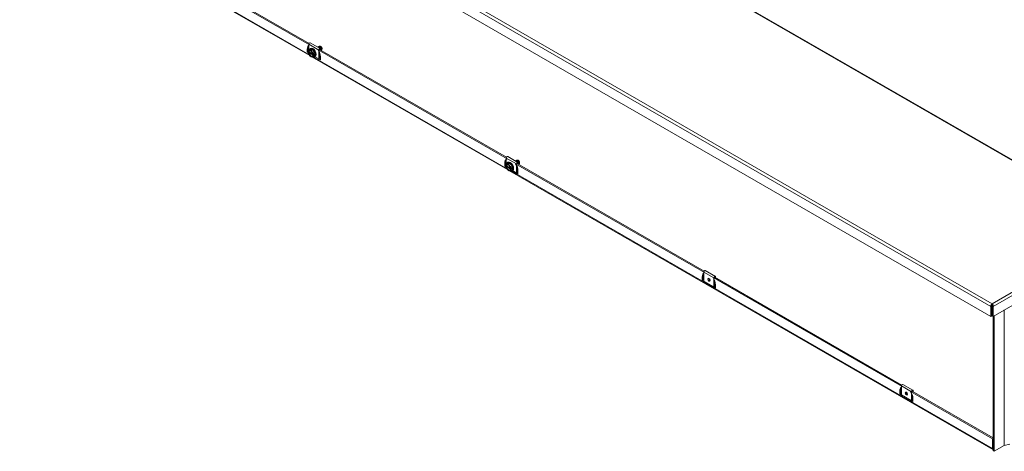
# Model space of a CAD drawing. Units: inches. Extents: x 8 to 199, y 8 to 121.
# Drawn here: x 132 to 175, y 71 to 90 of the extents above; entities that cross this region are included whole.
import ezdxf

# ---------------------------------------------------------------- set-up
doc = ezdxf.new("R2010")
doc.units = ezdxf.units.IN
doc.header["$LTSCALE"] = 12
doc.header["$MEASUREMENT"] = 0
doc.layers.add('Visible (ANSI)', color=7, linetype='Continuous', lineweight=5)
doc.layers.add('Visible Narrow (ANSI)', color=7, linetype='Continuous', lineweight=5)

msp = doc.modelspace()

# ---------------------------------------------------------------- linework, layer by layer
at = {"layer": 'Visible (ANSI)'}
for p, q in [((180.5609, 81.1737), (137.987, 105.6904)), ((174.5771, 77.2308), (131.9888, 101.7558)), ((136.4126, 93.8943), (144.6985, 89.1227)), ((136.4753, 93.9087), (144.6769, 89.1856)), ((144.7121, 88.6485), (136.1416, 93.5839)), ((144.6656, 89.148), (144.6656, 88.8868)), ((144.7171, 88.9544), (144.7391, 88.967)), ((144.7295, 89.2155), (145.1715, 88.961)), ((145.0798, 89.034), (145.0763, 89.032)), ((145.1019, 89.0467), (145.0984, 89.0447)), ((145.124, 89.0595), (145.1205, 89.0574)), ((145.1961, 89.0496), (145.1882, 89.0542)), ((145.2465, 88.9621), (145.2465, 88.9571)), ((144.644, 88.8219), (144.6483, 88.8225)), ((144.6483, 88.8208), (144.6483, 88.8223)), ((144.6595, 88.8144), (144.6483, 88.8208)), ((144.6888, 88.8073), (144.6483, 88.784)), ((144.6483, 88.784), (144.6483, 88.7825)), ((144.6483, 88.7825), (144.6595, 88.7761)), ((144.6641, 88.886), (144.71, 88.9124)), ((144.6656, 88.8144), (144.6656, 88.7939)), ((144.6656, 88.7208), (144.6656, 88.7073)), ((144.6656, 88.7073), (144.6746, 88.7022)), ((144.8538, 88.7123), (144.6766, 88.8143)), ((144.6766, 88.776), (144.8554, 88.673)), ((144.71, 88.9124), (144.8204, 88.9225)), ((144.7571, 88.6113), (144.7738, 88.6016)), ((144.7746, 88.8961), (144.8204, 88.9225)), ((153.3742, 83.6603), (144.8036, 88.5958)), ((144.8204, 88.9225), (144.9309, 88.7851)), ((144.8668, 88.695), (144.8556, 88.7015)), ((144.8556, 88.6632), (144.8668, 88.6567)), ((144.8692, 88.695), (144.8668, 88.695)), ((144.8668, 88.6567), (144.8692, 88.6567)), ((144.9104, 88.7187), (144.8692, 88.695)), ((144.9104, 88.6804), (144.8692, 88.6567)), ((144.8754, 88.5865), (145.1075, 88.4528)), ((144.8772, 88.6996), (144.9104, 88.6804)), ((144.8851, 88.7587), (144.9309, 88.7851)), ((144.8851, 88.6112), (144.9309, 88.6376)), ((144.9104, 88.6804), (144.9104, 88.7187)), ((144.9237, 88.5956), (144.9457, 88.6083)), ((144.9309, 88.7851), (144.9309, 88.6376)), ((145.0746, 88.9061), (153.3605, 84.1346)), ((145.1075, 88.4528), (145.1075, 88.8935)), ((145.1231, 88.9025), (145.1231, 88.8961)), ((145.1231, 88.8024), (145.1231, 88.5373)), ((145.1231, 88.571), (145.1676, 88.5454)), ((145.1373, 88.9205), (153.339, 84.1975)), ((145.1669, 88.9035), (145.1669, 88.9277)), ((145.1676, 88.6046), (145.1676, 88.4949)), ((145.1825, 88.9367), (145.1825, 88.8945)), ((145.2078, 88.8885), (145.2043, 88.8864)), ((145.2268, 88.8994), (145.2264, 88.8992)), ((145.2465, 88.944), (145.2465, 88.943)), ((153.3916, 84.2274), (153.8335, 83.9729)), ((153.3061, 83.8337), (153.3104, 83.8344)), ((153.3103, 83.8327), (153.3103, 83.8341)), ((153.3215, 83.8263), (153.3103, 83.8327)), ((153.3508, 83.8191), (153.3103, 83.7958)), ((153.3103, 83.7958), (153.3103, 83.7944)), ((153.3103, 83.7944), (153.3215, 83.7879)), ((153.3262, 83.8979), (153.372, 83.9242)), ((153.3276, 84.1599), (153.3276, 83.8987)), ((153.3276, 83.8262), (153.3276, 83.8058)), ((153.5158, 83.7241), (153.3386, 83.8262)), ((153.3386, 83.7879), (153.5175, 83.6849)), ((153.372, 83.9242), (153.4825, 83.9344)), ((153.3792, 83.9663), (153.4011, 83.9789)), ((153.4367, 83.908), (153.4825, 83.9344)), ((153.4825, 83.9344), (153.593, 83.797)), ((153.5472, 83.7706), (153.593, 83.797)), ((153.593, 83.797), (153.593, 83.6495)), ((153.7367, 83.918), (162.0226, 79.1464)), ((153.7419, 84.0459), (153.7384, 84.0438)), ((153.764, 84.0586), (153.7605, 84.0566)), ((153.7696, 83.4647), (153.7696, 83.9054)), ((153.7861, 84.0713), (153.7826, 84.0693)), ((153.7851, 83.9143), (153.7851, 83.908)), ((153.7851, 83.8143), (153.7851, 83.5492)), ((153.7994, 83.9324), (162.0011, 79.2093)), ((153.829, 83.9153), (153.829, 83.9396)), ((153.8445, 83.9485), (153.8445, 83.9063)), ((153.8582, 84.0615), (153.8503, 84.0661)), ((153.8699, 83.9003), (153.8663, 83.8983)), ((153.8888, 83.9112), (153.8884, 83.911)), ((153.9086, 83.974), (153.9086, 83.9689)), ((153.9086, 83.9559), (153.9086, 83.9549)), ((153.3276, 83.7327), (153.3276, 83.7192)), ((153.3276, 83.7192), (153.3366, 83.714)), ((153.4191, 83.6231), (153.4359, 83.6134)), ((174.6709, 71.3963), (153.4657, 83.6076)), ((153.5288, 83.7069), (153.5176, 83.7133)), ((153.5176, 83.675), (153.5288, 83.6686)), ((153.5313, 83.7069), (153.5288, 83.7069)), ((153.5288, 83.6686), (153.5313, 83.6686)), ((153.5725, 83.7306), (153.5313, 83.7069)), ((153.5725, 83.6923), (153.5313, 83.6686)), ((153.5375, 83.5984), (153.7696, 83.4647)), ((153.5392, 83.7114), (153.5725, 83.6923)), ((153.5472, 83.6231), (153.593, 83.6495)), ((153.5725, 83.6923), (153.5725, 83.7306)), ((153.5858, 83.6075), (153.6077, 83.6201)), ((153.7851, 83.5829), (153.8296, 83.5573)), ((153.8296, 83.6164), (153.8296, 83.5067)), ((180.5875, 80.6325), (174.6804, 77.2308)), ((161.9897, 79.1717), (161.9897, 78.731)), ((162.0536, 79.2392), (162.4956, 78.9847)), ((161.9681, 78.8456), (161.9861, 78.8483)), ((161.9897, 78.731), (162.4316, 78.4765)), ((162.3988, 78.9298), (170.6847, 74.1583)), ((162.4316, 78.4765), (162.4316, 78.9172)), ((162.4472, 78.9262), (162.4472, 78.9198)), ((162.4472, 78.8261), (162.4472, 78.561)), ((162.4472, 78.5947), (162.4917, 78.5691)), ((162.4614, 78.9442), (170.6631, 74.2212)), ((162.491, 78.9272), (162.491, 78.9514)), ((162.4917, 78.6283), (162.4917, 78.5186)), ((162.5066, 78.9604), (162.5066, 78.9182)), ((174.6287, 77.7373), (174.6287, 77.788)), ((174.6209, 77.6908), (174.5771, 77.6655)), ((174.5771, 77.6655), (174.5771, 77.2308)), ((174.6209, 77.6908), (174.6209, 77.2561)), ((174.6365, 77.6908), (174.6365, 77.2561)), ((174.6365, 77.6908), (174.6804, 77.6655)), ((174.6804, 77.2308), (174.6804, 77.6655)), ((174.6209, 77.2561), (174.5771, 77.2308)), ((174.6365, 77.2561), (174.6804, 77.2308)), ((174.675, 77.2339), (174.675, 71.349)), ((174.7189, 77.253), (174.7189, 71.3238)), ((170.6302, 73.8574), (170.6482, 73.8602)), ((170.6518, 74.1836), (170.6518, 73.7429)), ((170.7157, 74.2511), (171.1576, 73.9966)), ((171.0608, 73.9417), (174.6515, 71.8739)), ((171.0937, 73.4884), (171.0937, 73.9291)), ((171.1093, 73.938), (171.1093, 73.9317)), ((171.1093, 73.838), (171.1093, 73.5729)), ((171.1235, 73.9561), (174.675, 71.9109)), ((171.1531, 73.939), (171.1531, 73.9633)), ((171.1687, 73.9722), (171.1687, 73.9301)), ((170.6518, 73.7429), (171.0937, 73.4884)), ((171.1093, 73.6066), (171.1538, 73.581)), ((171.1538, 73.6401), (171.1538, 73.5304)), ((174.675, 71.8875), (174.6515, 71.8739)), ((174.6515, 71.8739), (174.6515, 71.4392)), ((174.7189, 71.3238), (174.675, 71.349)), ((175.1559, 71.5754), (174.7189, 71.3238)), ((175.4139, 71.631), (175.1674, 71.5796))]:
    msp.add_line(p, q, dxfattribs=at)
for centre, major_axis, ratio, start_param, end_param in [((144.7031, 89.1696), (0.0264, 0.0459), 0.5780931, 0, 2.3542608), ((144.8204, 88.775), (-0.1033, 0.1794), 0.5780931, 2.4442324, 6.8539896), ((144.8424, 88.7876), (-0.1033, 0.1794), 0.5780931, 3.1415927, 6.2831853), ((145.145, 88.9151), (0.0264, 0.0459), 0.5780931, 5.4958534, 8.6374461), ((145.1959, 88.9912), (0.0357, -0.062), 0.5780931, 0.7873319, 2.3542608), ((145.1793, 88.9817), (0.0474, -0.0823), 0.5780931, 0, 0.8997548), ((145.1748, 88.9914), (-0.0586, 0.0796), 0.5201402, 3.7568244, 3.8655918), ((144.6185, 88.811), (0.0312, 0.0181), 0.0016725, 1.3080301, 2.3552276), ((144.644, 88.7963), (-0.034, -0.0108), 0.6988763, 4.4947878, 5.0183866), ((144.7575, 88.7388), (-0.078, 0.1354), 0.5780931, 6.0233196, 6.9199489), ((144.7575, 88.7388), (-0.078, 0.1354), 0.5780931, 0.9379001, 1.8345294), ((144.7575, 88.7388), (-0.0702, 0.1219), 0.5780931, 4.0963726, 6.9030691), ((144.7575, 88.7388), (0.0702, -0.1219), 0.5780931, 4.0963726, 6.9030691), ((144.766, 88.7437), (-0.0642, 0.1115), 0.5780931, 5.5412997, 6.8872777), ((144.766, 88.7437), (0.0642, -0.1115), 0.5780931, 4.112164, 6.8872777), ((144.8204, 88.775), (-0.1033, 0.1794), 0.5780931, 1.0475799, 1.1012336), ((144.7575, 88.7388), (-0.078, 0.1354), 0.5780931, 4.9761221, 6.0233196), ((144.7575, 88.7388), (0.078, -0.1354), 0.5780931, 4.9761221, 6.0233196), ((144.7575, 88.7388), (-0.078, 0.1354), 0.5780931, 4.0794928, 4.9761221), ((144.7575, 88.7388), (0.078, -0.1354), 0.5780931, 6.0233196, 6.9199489), ((145.145, 88.9151), (0.0155, 0.0269), 0.5780931, 5.4958534, 8.6374461), ((145.1988, 88.4768), (-0.0221, 0.0383), 0.5769785, 0.7844313, 1.5698295), ((153.3651, 84.1814), (0.0264, 0.0459), 0.5780931, 0, 2.3542608), ((153.2805, 83.8229), (0.0312, 0.0181), 0.0016725, 1.3080301, 2.3552276), ((153.3061, 83.8082), (-0.034, -0.0108), 0.6988763, 4.4947878, 5.0183866), ((153.4196, 83.7506), (-0.078, 0.1354), 0.5780931, 6.0233196, 6.9199489), ((153.4196, 83.7506), (-0.078, 0.1354), 0.5780931, 0.9379001, 1.8345294), ((153.4196, 83.7506), (-0.0702, 0.1219), 0.5780931, 4.0963726, 6.9030691), ((153.4196, 83.7506), (0.0702, -0.1219), 0.5780931, 4.0963726, 6.9030691), ((153.4281, 83.7555), (-0.0642, 0.1115), 0.5780931, 5.5412997, 6.8872777), ((153.4281, 83.7555), (0.0642, -0.1115), 0.5780931, 4.112164, 6.8872777), ((153.4825, 83.7869), (-0.1033, 0.1794), 0.5780931, 2.4442324, 6.8539896), ((153.4825, 83.7869), (-0.1033, 0.1794), 0.5780931, 1.0475799, 1.1012336), ((153.4196, 83.7506), (-0.078, 0.1354), 0.5780931, 4.9761221, 6.0233196), ((153.5044, 83.7995), (-0.1033, 0.1794), 0.5780931, 3.1415927, 6.2831853), ((153.4196, 83.7506), (-0.078, 0.1354), 0.5780931, 4.0794928, 4.9761221), ((153.8071, 83.9269), (0.0264, 0.0459), 0.5780931, 5.4958534, 8.6374461), ((153.8071, 83.9269), (0.0155, 0.0269), 0.5780931, 5.4958534, 8.6374461), ((153.858, 84.0031), (0.0357, -0.062), 0.5780931, 0.7873319, 2.3542608), ((153.8414, 83.9935), (0.0474, -0.0823), 0.5780931, 0, 0.8997548), ((153.8368, 84.0033), (-0.0586, 0.0796), 0.5201402, 3.7568244, 3.8655918), ((153.4196, 83.7506), (0.078, -0.1354), 0.5780931, 4.9761221, 6.0233196), ((153.4196, 83.7506), (0.078, -0.1354), 0.5780931, 6.0233196, 6.9199489), ((153.8609, 83.4887), (-0.0221, 0.0383), 0.5769785, 0.7844313, 1.5698295), ((162.0272, 79.1933), (0.0264, 0.0459), 0.5780931, 0, 2.3542608), ((161.9426, 78.8347), (0.0312, 0.0181), 0.0016725, 1.3080301, 2.3552276), ((161.9681, 78.82), (-0.034, -0.0108), 0.6988763, 4.4947878, 5.0183866), ((161.9942, 78.831), (0.0313, 0), 0.5758617, 1.7147757, 1.8325957), ((162.234, 78.8502), (-0.0289, 0.0667), 0.639891, 0.4358081, 2.960727), ((162.2701, 78.871), (0.0362, -0.0628), 0.5780931, 4.0999584, 5.3248195), ((162.4691, 78.9388), (0.0264, 0.0459), 0.5780931, 5.4958534, 8.6374461), ((162.4691, 78.9388), (0.0155, 0.0269), 0.5780931, 5.4958534, 8.6374461), ((162.5229, 78.5005), (-0.0221, 0.0383), 0.5769785, 0.7844313, 1.5698295), ((170.6047, 73.8466), (0.0312, 0.0181), 0.0016725, 1.3080301, 2.3552276), ((170.6302, 73.8319), (-0.034, -0.0108), 0.6988763, 4.4947878, 5.0183866), ((170.6562, 73.8428), (0.0313, 0), 0.5758617, 1.7147757, 1.8325957), ((170.6892, 74.2051), (0.0264, 0.0459), 0.5780931, 0, 2.3542608), ((170.8961, 73.8621), (-0.0289, 0.0667), 0.639891, 0.4358081, 2.960727), ((170.9321, 73.8829), (0.0362, -0.0628), 0.5780931, 4.0999584, 5.3248195), ((171.1312, 73.9506), (0.0264, 0.0459), 0.5780931, 5.4958534, 8.6374461), ((171.1312, 73.9506), (0.0155, 0.0269), 0.5780931, 5.4958534, 8.6374461), ((171.185, 73.5124), (-0.0221, 0.0383), 0.5769785, 0.7844313, 1.5698295), ((174.7175, 71.4772), (-0.0465, -0.0808), 0.5780931, 5.4958534, 6.367677), ((175.178, 71.5627), (-0.0312, 0), 0.5758617, 5.059597, 5.4977871)]:
    msp.add_ellipse(centre, major_axis=major_axis, ratio=ratio, start_param=start_param, end_param=end_param, dxfattribs=at)
for centre in [(162.2107, 78.8368), (170.8727, 73.8487)]:
    msp.add_ellipse(centre, major_axis=(-0.0362, 0.0628), ratio=0.5780931, dxfattribs=at)
for points, knots in [([(145.0627, 89.0236), (145.0753, 89.0284), (145.0921, 89.0265), (145.1079, 89.0182), (145.1259, 89.0088), (145.1452, 88.9902), (145.1582, 88.9697), (145.1585, 88.9692), (145.1589, 88.9686), (145.1592, 88.9681)], [0.774000231, 0.774000231, 0.774000231, 0.774000231, 0.779485593, 0.779485593, 0.779485593, 0.785735593, 0.785735593, 0.785735593, 0.785902749, 0.785902749, 0.785902749, 0.785902749]), ([(145.1515, 88.9725), (145.1386, 88.9911), (145.121, 89.0076), (145.1044, 89.0162), (145.0904, 89.0235), (145.0757, 89.0258), (145.0637, 89.023)], [0.256744483, 0.256744483, 0.256744483, 0.256744483, 0.2625, 0.2625, 0.2625, 0.267349929, 0.267349929, 0.267349929, 0.267349929]), ([(145.1992, 88.9158), (145.1983, 88.9351), (145.1897, 88.9599), (145.1767, 88.9804), (145.1638, 89.0009), (145.1445, 89.0195), (145.1265, 89.0289), (145.1085, 89.0383), (145.0892, 89.0395), (145.0762, 89.0319), (145.0732, 89.0302), (145.0704, 89.0279), (145.0679, 89.0252)], [0.199999998, 0.199999998, 0.199999998, 0.199999998, 0.20625, 0.20625, 0.20625, 0.2125, 0.2125, 0.2125, 0.21875, 0.21875, 0.21875, 0.220205416, 0.220205416, 0.220205416, 0.220205416]), ([(145.0798, 89.034), (145.0928, 89.0415), (145.1121, 89.0403), (145.13, 89.031), (145.148, 89.0216), (145.1673, 89.0029), (145.1803, 88.9824), (145.1932, 88.9619), (145.2019, 88.9371), (145.2027, 88.9178)], [0.823251383, 0.823251383, 0.823251383, 0.823251383, 0.829485593, 0.829485593, 0.829485593, 0.835735593, 0.835735593, 0.835735593, 0.841985595, 0.841985595, 0.841985595, 0.841985595]), ([(145.2213, 88.9285), (145.2204, 88.9478), (145.2118, 88.9726), (145.1988, 88.9931), (145.1859, 89.0136), (145.1666, 89.0323), (145.1486, 89.0416), (145.1306, 89.051), (145.1113, 89.0522), (145.0983, 89.0447), (145.0953, 89.0429), (145.0925, 89.0406), (145.09, 89.0379)], [0.149999998, 0.149999998, 0.149999998, 0.149999998, 0.15625, 0.15625, 0.15625, 0.1625, 0.1625, 0.1625, 0.16875, 0.16875, 0.16875, 0.170205416, 0.170205416, 0.170205416, 0.170205416]), ([(145.1019, 89.0467), (145.1149, 89.0542), (145.1342, 89.053), (145.1521, 89.0437), (145.1701, 89.0343), (145.1894, 89.0157), (145.2024, 88.9952), (145.2153, 88.9747), (145.224, 88.9498), (145.2248, 88.9305)], [0.873251383, 0.873251383, 0.873251383, 0.873251383, 0.879485593, 0.879485593, 0.879485593, 0.885735593, 0.885735593, 0.885735593, 0.891985595, 0.891985595, 0.891985595, 0.891985595]), ([(145.2434, 88.9412), (145.2425, 88.9605), (145.2339, 88.9854), (145.2209, 89.0059), (145.208, 89.0264), (145.1887, 89.045), (145.1707, 89.0544), (145.1527, 89.0638), (145.1334, 89.0649), (145.1204, 89.0574), (145.1174, 89.0556), (145.1146, 89.0533), (145.1121, 89.0506)], [0.099999998, 0.099999998, 0.099999998, 0.099999998, 0.10625, 0.10625, 0.10625, 0.1125, 0.1125, 0.1125, 0.11875, 0.11875, 0.11875, 0.120205416, 0.120205416, 0.120205416, 0.120205416]), ([(145.124, 89.0595), (145.137, 89.0669), (145.1563, 89.0658), (145.1742, 89.0564), (145.1922, 89.047), (145.2115, 89.0284), (145.2245, 89.0079), (145.2356, 88.9904), (145.2437, 88.9696), (145.2461, 88.952)], [0.923251383, 0.923251383, 0.923251383, 0.923251383, 0.929485593, 0.929485593, 0.929485593, 0.935735593, 0.935735593, 0.935735593, 0.941076751, 0.941076751, 0.941076751, 0.941076751]), ([(145.157, 89.063), (145.159, 89.0631), (145.1608, 89.063), (145.1697, 89.0624), (145.1774, 89.06), (145.1951, 89.0507), (145.2028, 89.044), (145.2152, 89.0321), (145.2219, 89.0238), (145.2304, 89.0103), (145.233, 89.0057), (145.2389, 88.9935), (145.2417, 88.9859), (145.2459, 88.9694), (145.2465, 88.9622), (145.2465, 88.9571)], [-0.23984749, -0.23984749, -0.23984749, -0.23984749, -0.23354104, -0.23354104, -0.20562407, -0.20562407, -0.16968064, -0.16968064, -0.11717181, -0.11717181, -0.09131299, -0.09131299, -0.05011113, -0.05011113, -0.000001, -0.000001, -0.000001, -0.000001]), ([(145.1676, 88.6046), (145.1676, 88.6235), (145.1661, 88.6436), (145.1599, 88.6851), (145.1553, 88.7066), (145.1431, 88.75), (145.1356, 88.7721), (145.122, 88.8053), (145.117, 88.8166), (145.1117, 88.8278)], [3.14159265, 3.14159265, 3.14159265, 3.14159265, 3.32599459, 3.32599459, 3.51039652, 3.51039652, 3.69479846, 3.69479846, 3.79040093, 3.79040093, 3.79040093, 3.79040093]), ([(145.2, 88.8845), (145.2015, 88.885), (145.203, 88.8857), (145.2044, 88.8865), (145.2156, 88.893), (145.2221, 88.9092), (145.2213, 88.9285)], [0.1429816384, 0.1429816384, 0.1429816384, 0.1429816384, 0.1437499997, 0.1437499997, 0.1437499997, 0.1499999982, 0.1499999982, 0.1499999982, 0.1499999982]), ([(145.2248, 88.9305), (145.2257, 88.9112), (145.2192, 88.8951), (145.2079, 88.8885), (145.2079, 88.8885), (145.2078, 88.8885), (145.2078, 88.8885)], [0.891985595, 0.891985595, 0.891985595, 0.891985595, 0.8982355932, 0.8982355932, 0.8982355932, 0.898251383, 0.898251383, 0.898251383, 0.898251383]), ([(145.2212, 88.8969), (145.2231, 88.8975), (145.2248, 88.8983), (145.2265, 88.8992), (145.2377, 88.9057), (145.2442, 88.9219), (145.2434, 88.9412)], [0.0928411545, 0.0928411545, 0.0928411545, 0.0928411545, 0.09375, 0.09375, 0.09375, 0.0999999982, 0.0999999982, 0.0999999982, 0.0999999982]), ([(153.7247, 84.0355), (153.7374, 84.0402), (153.7542, 84.0383), (153.77, 84.0301), (153.788, 84.0207), (153.8073, 84.0021), (153.8202, 83.9816), (153.8206, 83.981), (153.8209, 83.9805), (153.8213, 83.9799)], [0.774000231, 0.774000231, 0.774000231, 0.774000231, 0.779485593, 0.779485593, 0.779485593, 0.785735593, 0.785735593, 0.785735593, 0.785902749, 0.785902749, 0.785902749, 0.785902749]), ([(153.8135, 83.9844), (153.8007, 84.0029), (153.783, 84.0194), (153.7664, 84.028), (153.7525, 84.0353), (153.7377, 84.0377), (153.7258, 84.0348)], [0.256744483, 0.256744483, 0.256744483, 0.256744483, 0.2625, 0.2625, 0.2625, 0.267349929, 0.267349929, 0.267349929, 0.267349929]), ([(153.8612, 83.9276), (153.8604, 83.9469), (153.8518, 83.9718), (153.8388, 83.9923), (153.8258, 84.0128), (153.8065, 84.0314), (153.7885, 84.0408), (153.7706, 84.0502), (153.7513, 84.0513), (153.7383, 84.0438), (153.7353, 84.042), (153.7325, 84.0398), (153.73, 84.037)], [0.199999998, 0.199999998, 0.199999998, 0.199999998, 0.20625, 0.20625, 0.20625, 0.2125, 0.2125, 0.2125, 0.21875, 0.21875, 0.21875, 0.220205416, 0.220205416, 0.220205416, 0.220205416]), ([(153.7419, 84.0459), (153.7549, 84.0533), (153.7741, 84.0522), (153.7921, 84.0428), (153.8101, 84.0334), (153.8294, 84.0148), (153.8423, 83.9943), (153.8553, 83.9738), (153.8639, 83.949), (153.8648, 83.9296)], [0.823251383, 0.823251383, 0.823251383, 0.823251383, 0.829485593, 0.829485593, 0.829485593, 0.835735593, 0.835735593, 0.835735593, 0.841985595, 0.841985595, 0.841985595, 0.841985595]), ([(153.8833, 83.9403), (153.8825, 83.9597), (153.8739, 83.9845), (153.8609, 84.005), (153.8479, 84.0255), (153.8286, 84.0441), (153.8106, 84.0535), (153.7927, 84.0629), (153.7733, 84.064), (153.7604, 84.0565), (153.7574, 84.0548), (153.7546, 84.0525), (153.7521, 84.0497)], [0.149999998, 0.149999998, 0.149999998, 0.149999998, 0.15625, 0.15625, 0.15625, 0.1625, 0.1625, 0.1625, 0.16875, 0.16875, 0.16875, 0.170205416, 0.170205416, 0.170205416, 0.170205416]), ([(153.764, 84.0586), (153.777, 84.0661), (153.7962, 84.0649), (153.8142, 84.0555), (153.8322, 84.0462), (153.8515, 84.0275), (153.8644, 84.007), (153.8774, 83.9865), (153.886, 83.9617), (153.8869, 83.9424)], [0.873251383, 0.873251383, 0.873251383, 0.873251383, 0.879485593, 0.879485593, 0.879485593, 0.885735593, 0.885735593, 0.885735593, 0.891985595, 0.891985595, 0.891985595, 0.891985595]), ([(153.8296, 83.6164), (153.8296, 83.6354), (153.8281, 83.6554), (153.822, 83.697), (153.8174, 83.7184), (153.8052, 83.7619), (153.7976, 83.7839), (153.784, 83.8171), (153.779, 83.8284), (153.7737, 83.8396)], [3.14159265, 3.14159265, 3.14159265, 3.14159265, 3.32599459, 3.32599459, 3.51039652, 3.51039652, 3.69479846, 3.69479846, 3.79040093, 3.79040093, 3.79040093, 3.79040093]), ([(153.9054, 83.9531), (153.9046, 83.9724), (153.896, 83.9972), (153.883, 84.0177), (153.87, 84.0382), (153.8507, 84.0568), (153.8327, 84.0662), (153.8147, 84.0756), (153.7954, 84.0768), (153.7825, 84.0692), (153.7795, 84.0675), (153.7767, 84.0652), (153.7742, 84.0625)], [0.099999998, 0.099999998, 0.099999998, 0.099999998, 0.10625, 0.10625, 0.10625, 0.1125, 0.1125, 0.1125, 0.11875, 0.11875, 0.11875, 0.120205416, 0.120205416, 0.120205416, 0.120205416]), ([(153.7861, 84.0713), (153.7991, 84.0788), (153.8183, 84.0776), (153.8363, 84.0683), (153.8543, 84.0589), (153.8736, 84.0402), (153.8865, 84.0197), (153.8976, 84.0022), (153.9057, 83.9815), (153.9082, 83.9638)], [0.923251383, 0.923251383, 0.923251383, 0.923251383, 0.929485593, 0.929485593, 0.929485593, 0.935735593, 0.935735593, 0.935735593, 0.941076751, 0.941076751, 0.941076751, 0.941076751]), ([(153.8191, 84.0749), (153.821, 84.075), (153.8229, 84.0749), (153.8317, 84.0742), (153.8394, 84.0718), (153.8571, 84.0626), (153.8649, 84.0559), (153.8772, 84.0439), (153.8839, 84.0356), (153.8925, 84.0221), (153.895, 84.0175), (153.9009, 84.0054), (153.9037, 83.9978), (153.908, 83.9813), (153.9086, 83.9741), (153.9086, 83.9689)], [-0.23984749, -0.23984749, -0.23984749, -0.23984749, -0.23354104, -0.23354104, -0.20562407, -0.20562407, -0.16968064, -0.16968064, -0.11717181, -0.11717181, -0.09131299, -0.09131299, -0.05011113, -0.05011113, -0.000001, -0.000001, -0.000001, -0.000001]), ([(153.862, 83.8963), (153.8636, 83.8969), (153.865, 83.8975), (153.8664, 83.8983), (153.8777, 83.9049), (153.8842, 83.921), (153.8833, 83.9403)], [0.1429816384, 0.1429816384, 0.1429816384, 0.1429816384, 0.1437499997, 0.1437499997, 0.1437499997, 0.1499999982, 0.1499999982, 0.1499999982, 0.1499999982]), ([(153.8869, 83.9424), (153.8877, 83.923), (153.8812, 83.9069), (153.87, 83.9004), (153.8699, 83.9003), (153.8699, 83.9003), (153.8699, 83.9003)], [0.891985595, 0.891985595, 0.891985595, 0.891985595, 0.8982355932, 0.8982355932, 0.8982355932, 0.898251383, 0.898251383, 0.898251383, 0.898251383]), ([(153.8833, 83.9087), (153.8851, 83.9093), (153.8869, 83.9101), (153.8885, 83.9111), (153.8998, 83.9176), (153.9063, 83.9337), (153.9054, 83.9531)], [0.0928411545, 0.0928411545, 0.0928411545, 0.0928411545, 0.09375, 0.09375, 0.09375, 0.0999999982, 0.0999999982, 0.0999999982, 0.0999999982]), ([(162.4917, 78.6283), (162.4917, 78.6472), (162.4902, 78.6673), (162.484, 78.7088), (162.4794, 78.7303), (162.4673, 78.7737), (162.4597, 78.7958), (162.4461, 78.829), (162.4411, 78.8403), (162.4358, 78.8515)], [3.14159265, 3.14159265, 3.14159265, 3.14159265, 3.32599459, 3.32599459, 3.51039652, 3.51039652, 3.69479846, 3.69479846, 3.79040093, 3.79040093, 3.79040093, 3.79040093]), ([(174.6287, 77.788), (174.6073, 77.7717), (174.5866, 77.7381), (174.5794, 77.7041), (174.5766, 77.6908), (174.5757, 77.6775), (174.5771, 77.6655)], [0, 0, 0, 0, 1.128705, 1.128705, 1.128705, 1.5707963, 1.5707963, 1.5707963, 1.5707963]), ([(174.6287, 77.7373), (174.6223, 77.7284), (174.6166, 77.7092), (174.6202, 77.6935), (174.6204, 77.6926), (174.6206, 77.6917), (174.6209, 77.6908)], [0, 0, 0, 0, 1.4834748, 1.4834748, 1.4834748, 1.5707963, 1.5707963, 1.5707963, 1.5707963]), ([(174.6804, 77.6655), (174.6838, 77.6962), (174.6719, 77.7349), (174.6529, 77.7621), (174.6455, 77.7727), (174.6371, 77.7816), (174.6287, 77.788)], [0, 0, 0, 0, 1.128705, 1.128705, 1.128705, 1.5707963, 1.5707963, 1.5707963, 1.5707963]), ([(174.6287, 77.7373), (174.6351, 77.7284), (174.6408, 77.7092), (174.6372, 77.6935), (174.637, 77.6926), (174.6368, 77.6917), (174.6365, 77.6908)], [0, 0, 0, 0, 1.4834748, 1.4834748, 1.4834748, 1.5707963, 1.5707963, 1.5707963, 1.5707963]), ([(171.1538, 73.6401), (171.1538, 73.6591), (171.1522, 73.6791), (171.1461, 73.7207), (171.1415, 73.7421), (171.1293, 73.7856), (171.1217, 73.8076), (171.1082, 73.8408), (171.1032, 73.8521), (171.0978, 73.8634)], [3.14159265, 3.14159265, 3.14159265, 3.14159265, 3.32599459, 3.32599459, 3.51039652, 3.51039652, 3.69479846, 3.69479846, 3.79040093, 3.79040093, 3.79040093, 3.79040093])]:
    msp.add_open_spline(points, degree=3, knots=knots, dxfattribs=at)
for points, weights, knots in [([(145.1604, 88.9674), (145.1596, 88.9687), (145.1588, 88.97), (145.1529, 88.9791), (145.1456, 88.9869)], [0.992160408427, 0.995854434247, 1, 0.972042310042, 0.964621341772], [0.2059096213, 0.2059096213, 0.2059096213, 0.20625, 0.20625, 0.2085455135, 0.2085455135, 0.2085455135]), ([(145.1955, 88.9517), (145.1907, 88.9675), (145.1809, 88.9827), (145.175, 88.9918), (145.1677, 88.9996)], [0.963566566967, 0.954071067804, 1, 0.972042310042, 0.964621341772], [0.1524789272, 0.1524789272, 0.1524789272, 0.15625, 0.15625, 0.1585455135, 0.1585455135, 0.1585455135]), ([(145.2176, 88.9644), (145.2128, 88.9802), (145.203, 88.9955), (145.1971, 89.0046), (145.1898, 89.0124)], [0.963566566967, 0.954071067804, 1, 0.972042310042, 0.964621341772], [0.1024789272, 0.1024789272, 0.1024789272, 0.10625, 0.10625, 0.1085455135, 0.1085455135, 0.1085455135]), ([(145.2397, 88.9771), (145.2349, 88.993), (145.2251, 89.0082), (145.2192, 89.0173), (145.2119, 89.0251)], [0.963566564715, 0.95407107325, 1, 0.972042310042, 0.964621341772], [0.0524789276, 0.0524789276, 0.0524789276, 0.05625, 0.05625, 0.0585455135, 0.0585455135, 0.0585455135]), ([(153.8225, 83.9792), (153.8217, 83.9805), (153.8208, 83.9819), (153.8149, 83.991), (153.8077, 83.9988)], [0.99216040843, 0.995854434248, 1, 0.972042310042, 0.964621341772], [0.2059096213, 0.2059096213, 0.2059096213, 0.20625, 0.20625, 0.2085455135, 0.2085455135, 0.2085455135]), ([(153.8576, 83.9635), (153.8528, 83.9794), (153.8429, 83.9946), (153.837, 84.0037), (153.8298, 84.0115)], [0.963566566967, 0.954071067804, 1, 0.972042310042, 0.964621341772], [0.1524789272, 0.1524789272, 0.1524789272, 0.15625, 0.15625, 0.1585455135, 0.1585455135, 0.1585455135]), ([(153.8797, 83.9762), (153.8749, 83.9921), (153.865, 84.0073), (153.8591, 84.0164), (153.8519, 84.0242)], [0.963566566967, 0.954071067804, 1, 0.972042310042, 0.964621341772], [0.1024789272, 0.1024789272, 0.1024789272, 0.10625, 0.10625, 0.1085455135, 0.1085455135, 0.1085455135]), ([(153.9018, 83.989), (153.897, 84.0048), (153.8871, 84.02), (153.8812, 84.0291), (153.874, 84.0369)], [0.963566564715, 0.95407107325, 1, 0.972042310042, 0.964621341772], [0.0524789276, 0.0524789276, 0.0524789276, 0.05625, 0.05625, 0.0585455135, 0.0585455135, 0.0585455135])]:
    msp.add_rational_spline(points, weights, degree=2, knots=knots, dxfattribs=at)
for points in [[(145.2465, 88.9571), (145.2465, 88.9547), (145.2464, 88.9526), (145.2462, 88.9508)], [(144.6595, 88.8144), (144.6652, 88.8144), (144.6709, 88.8144), (144.6766, 88.8143)], [(144.6766, 88.776), (144.6709, 88.776), (144.6652, 88.7761), (144.6595, 88.7761)], [(144.8556, 88.6632), (144.8555, 88.6664), (144.8555, 88.6697), (144.8554, 88.673)], [(145.1943, 88.8878), (145.1979, 88.8954), (145.1997, 88.9051), (145.1992, 88.9158)], [(145.2027, 88.9178), (145.2032, 88.9056), (145.2009, 88.8947), (145.1962, 88.8867)], [(145.2212, 88.8969), (145.2196, 88.8964), (145.218, 88.8961), (145.2162, 88.8959)], [(153.3215, 83.8263), (153.3272, 83.8262), (153.3329, 83.8262), (153.3386, 83.8262)], [(153.3386, 83.7879), (153.3329, 83.7879), (153.3272, 83.7879), (153.3215, 83.7879)], [(153.8564, 83.8996), (153.8599, 83.9073), (153.8617, 83.9169), (153.8612, 83.9276)], [(153.8648, 83.9296), (153.8653, 83.9175), (153.8629, 83.9066), (153.8583, 83.8985)], [(153.8833, 83.9087), (153.8817, 83.9083), (153.88, 83.908), (153.8783, 83.9078)], [(153.9086, 83.9689), (153.9086, 83.9666), (153.9085, 83.9645), (153.9083, 83.9626)], [(153.5176, 83.675), (153.5176, 83.6783), (153.5175, 83.6816), (153.5175, 83.6849)]]:
    msp.add_open_spline(points, degree=3, dxfattribs=at)
for points, weights in [([(144.6641, 88.886), (144.6515, 88.8496), (144.6483, 88.8223)], [1.3094944999, 1.38259057168, 1.40293663074]), ([(144.7023, 88.8812), (144.6766, 88.8789), (144.6641, 88.886)], [1.41078425197, 1.41078425197, 1.3094944999]), ([(144.7746, 88.8961), (144.7279, 88.8836), (144.7023, 88.8812)], [1.3094944999, 1.41078425197, 1.41078425197]), ([(144.7738, 88.6016), (144.7742, 88.6013), (144.7746, 88.6011)], [1.3110545555, 1.31027755453, 1.3094944999]), ([(144.8128, 88.8176), (144.7871, 88.8495), (144.7746, 88.8961)], [1.41078425197, 1.41078425197, 1.3094944999]), ([(144.7746, 88.6011), (144.7871, 88.594), (144.8128, 88.5963)], [1.3094944999, 1.41078425197, 1.41078425197]), ([(144.8851, 88.7587), (144.8384, 88.7857), (144.8128, 88.8176)], [1.3094944999, 1.41078425197, 1.41078425197]), ([(144.8128, 88.5963), (144.8384, 88.5987), (144.8851, 88.6112)], [1.41078425197, 1.41078425197, 1.3094944999]), ([(144.8692, 88.695), (144.8725, 88.7224), (144.8851, 88.7587)], [1.40293663074, 1.38259057168, 1.3094944999]), ([(144.8851, 88.6112), (144.8725, 88.6331), (144.8692, 88.6567)], [1.3094944999, 1.38259057168, 1.40293663074]), ([(145.1394, 88.9364), (145.1385, 88.9286), (145.1373, 88.9205)], [1.00058272728, 1.00099700027, 1.00095647178]), ([(153.3262, 83.8979), (153.3136, 83.8615), (153.3103, 83.8341)], [1.3094944999, 1.38259057168, 1.40293663074]), ([(153.3643, 83.8931), (153.3387, 83.8907), (153.3262, 83.8979)], [1.41078425197, 1.41078425197, 1.3094944999]), ([(153.4367, 83.908), (153.39, 83.8954), (153.3643, 83.8931)], [1.3094944999, 1.41078425197, 1.41078425197]), ([(153.4748, 83.8294), (153.4492, 83.8613), (153.4367, 83.908)], [1.41078425197, 1.41078425197, 1.3094944999]), ([(153.5472, 83.7706), (153.5005, 83.7976), (153.4748, 83.8294)], [1.3094944999, 1.41078425197, 1.41078425197]), ([(153.5313, 83.7069), (153.5346, 83.7343), (153.5472, 83.7706)], [1.40293663074, 1.38259057168, 1.3094944999]), ([(153.8015, 83.9482), (153.8006, 83.9405), (153.7994, 83.9324)], [1.00058272728, 1.00099700027, 1.00095647179]), ([(153.4359, 83.6134), (153.4363, 83.6132), (153.4367, 83.613)], [1.3110545555, 1.31027755453, 1.3094944999]), ([(153.4367, 83.613), (153.4492, 83.6058), (153.4748, 83.6082)], [1.3094944999, 1.41078425197, 1.41078425197]), ([(153.4748, 83.6082), (153.5005, 83.6105), (153.5472, 83.6231)], [1.41078425197, 1.41078425197, 1.3094944999]), ([(153.5472, 83.6231), (153.5346, 83.645), (153.5313, 83.6686)], [1.3094944999, 1.38259057168, 1.40293663074]), ([(162.4635, 78.9601), (162.4626, 78.9523), (162.4614, 78.9442)], [1.00058272728, 1.00099700027, 1.00095647179]), ([(171.1256, 73.9719), (171.1247, 73.9642), (171.1235, 73.9561)], [1.00058272728, 1.00099700027, 1.00095647178])]:
    msp.add_rational_spline(points, weights, degree=2, dxfattribs=at)
at = {"layer": 'Visible Narrow (ANSI)'}
for p, q in [((180.5072, 81.1732), (137.9475, 105.6817)), ((174.5771, 77.6655), (131.9888, 102.1905)), ((132.069, 102.2965), (174.6287, 77.788)), ((136.2125, 93.5748), (144.6749, 88.7016)), ((144.6656, 89.148), (145.1075, 88.8935)), ((144.5964, 88.7983), (144.5964, 88.926)), ((144.5964, 88.7983), (144.6508, 88.7669)), ((144.662, 88.9268), (144.6266, 88.9214)), ((144.6266, 88.9214), (144.6266, 88.8158)), ((144.6656, 88.8094), (144.644, 88.8219)), ((144.662, 88.9268), (144.662, 88.8797)), ((144.8745, 88.5866), (153.3369, 83.7134)), ((144.936, 88.6027), (145.1767, 88.4641)), ((145.1676, 88.5204), (145.1231, 88.546)), ((145.1449, 88.9404), (145.1669, 88.9277)), ((145.1767, 88.5918), (145.1767, 88.4641)), ((153.2584, 83.8101), (153.2584, 83.9379)), ((153.2584, 83.8101), (153.3129, 83.7788)), ((153.324, 83.9387), (153.2886, 83.9332)), ((153.2886, 83.9332), (153.2886, 83.8276)), ((153.3276, 83.8213), (153.3061, 83.8337)), ((153.324, 83.9387), (153.324, 83.8916)), ((153.3276, 84.1599), (153.7696, 83.9054)), ((153.807, 83.9522), (153.829, 83.9396)), ((153.5366, 83.5985), (174.6515, 71.4392)), ((153.5981, 83.6146), (153.8388, 83.4759)), ((153.8296, 83.5322), (153.7851, 83.5578)), ((153.8388, 83.6037), (153.8388, 83.4759)), ((174.6287, 77.788), (180.5072, 81.1732)), ((180.5875, 81.0672), (174.6804, 77.6655)), ((161.9897, 79.1717), (162.4316, 78.9172)), ((161.9205, 78.822), (161.9205, 78.9497)), ((161.9205, 78.822), (162.5009, 78.4878)), ((161.9861, 78.9505), (161.9507, 78.9451)), ((161.9507, 78.9451), (161.9507, 78.8395)), ((161.9897, 78.8331), (161.9681, 78.8456)), ((161.9861, 78.9505), (161.9861, 78.8483)), ((162.469, 78.9641), (162.491, 78.9514)), ((162.5009, 78.6155), (162.5009, 78.4878)), ((162.4917, 78.5441), (162.4472, 78.5697)), ((175.1559, 71.5754), (175.1559, 77.5046)), ((175.1674, 71.5796), (175.1674, 77.5112)), ((170.5826, 73.8338), (170.5826, 73.9616)), ((170.6482, 73.9624), (170.6127, 73.9569)), ((170.6127, 73.9569), (170.6127, 73.8513)), ((170.6518, 73.845), (170.6302, 73.8574)), ((170.6482, 73.9624), (170.6482, 73.8602)), ((170.6518, 74.1836), (171.0937, 73.9291)), ((171.1311, 73.9759), (171.1531, 73.9633)), ((170.5826, 73.8338), (171.1629, 73.4996)), ((171.1538, 73.5559), (171.1093, 73.5815)), ((171.1629, 73.6274), (171.1629, 73.4996)), ((174.6515, 71.4392), (174.675, 71.4527))]:
    msp.add_line(p, q, dxfattribs=at)
for centre, major_axis, ratio, start_param, end_param in [((144.8866, 88.7589), (-0.2048, 0.3556), 0.5780931, 6.2048704, 7.0705172), ((144.8976, 88.7653), (-0.1913, 0.3322), 0.5780931, 0.2441063, 0.7873319), ((144.9201, 88.7782), (0.1821, -0.3163), 0.5780931, 3.7616006, 3.9289245), ((144.6185, 88.9388), (-0.0313, 0), 0.5758617, 0.7853982, 1.8325957), ((144.6701, 88.9095), (-0.0313, 0), 0.5758617, 4.8563684, 4.9741884), ((144.8866, 88.7589), (-0.2048, 0.3556), 0.5780931, 3.9289245, 4.7945713), ((145.1988, 88.6046), (-0.0313, 0), 0.5758617, 0, 0.7853982), ((153.5486, 83.7708), (-0.2048, 0.3556), 0.5780931, 6.2048704, 7.0705172), ((153.2805, 83.9506), (-0.0313, 0), 0.5758617, 0.7853982, 1.8325957), ((153.5597, 83.7771), (-0.1913, 0.3322), 0.5780931, 0.2441063, 0.7873319), ((153.5821, 83.7901), (0.1821, -0.3163), 0.5780931, 3.7616006, 3.9289245), ((153.3321, 83.9213), (-0.0313, 0), 0.5758617, 4.8563684, 4.9741884), ((153.5486, 83.7708), (-0.2048, 0.3556), 0.5780931, 3.9289245, 4.7945713), ((153.8609, 83.6164), (-0.0312, 0), 0.5758617, 0, 0.7853982), ((162.2107, 78.7826), (-0.2048, 0.3556), 0.5780931, 6.2048704, 7.0705172), ((162.2217, 78.789), (-0.1913, 0.3322), 0.5780931, 0.2441063, 0.7873319), ((161.9426, 78.9625), (-0.0313, 0), 0.5758617, 0.7853982, 1.8325957), ((162.2442, 78.8019), (0.1821, -0.3163), 0.5780931, 3.7616006, 3.9289245), ((161.9942, 78.9332), (-0.0313, 0), 0.5758617, 4.8563684, 4.9741884), ((162.2107, 78.7826), (-0.2048, 0.3556), 0.5780931, 3.9289245, 4.7945713), ((162.5229, 78.6283), (-0.0313, 0), 0.5758617, 0, 0.7853982), ((170.8727, 73.7945), (-0.2048, 0.3556), 0.5780931, 6.2048704, 7.0705172), ((170.6047, 73.9743), (-0.0313, 0), 0.5758617, 0.7853982, 1.8325957), ((170.8838, 73.8008), (-0.1913, 0.3322), 0.5780931, 0.2441063, 0.7873319), ((170.9062, 73.8138), (0.1821, -0.3163), 0.5780931, 3.7616006, 3.9289245), ((170.6562, 73.945), (-0.0313, 0), 0.5758617, 4.8563684, 4.9741884), ((170.8727, 73.7945), (-0.2048, 0.3556), 0.5780931, 3.9289245, 4.7945713), ((171.185, 73.6401), (-0.0313, 0), 0.5758617, 0, 0.7853982)]:
    msp.add_ellipse(centre, major_axis=major_axis, ratio=ratio, start_param=start_param, end_param=end_param, dxfattribs=at)

doc.saveas('drawing.dxf')
